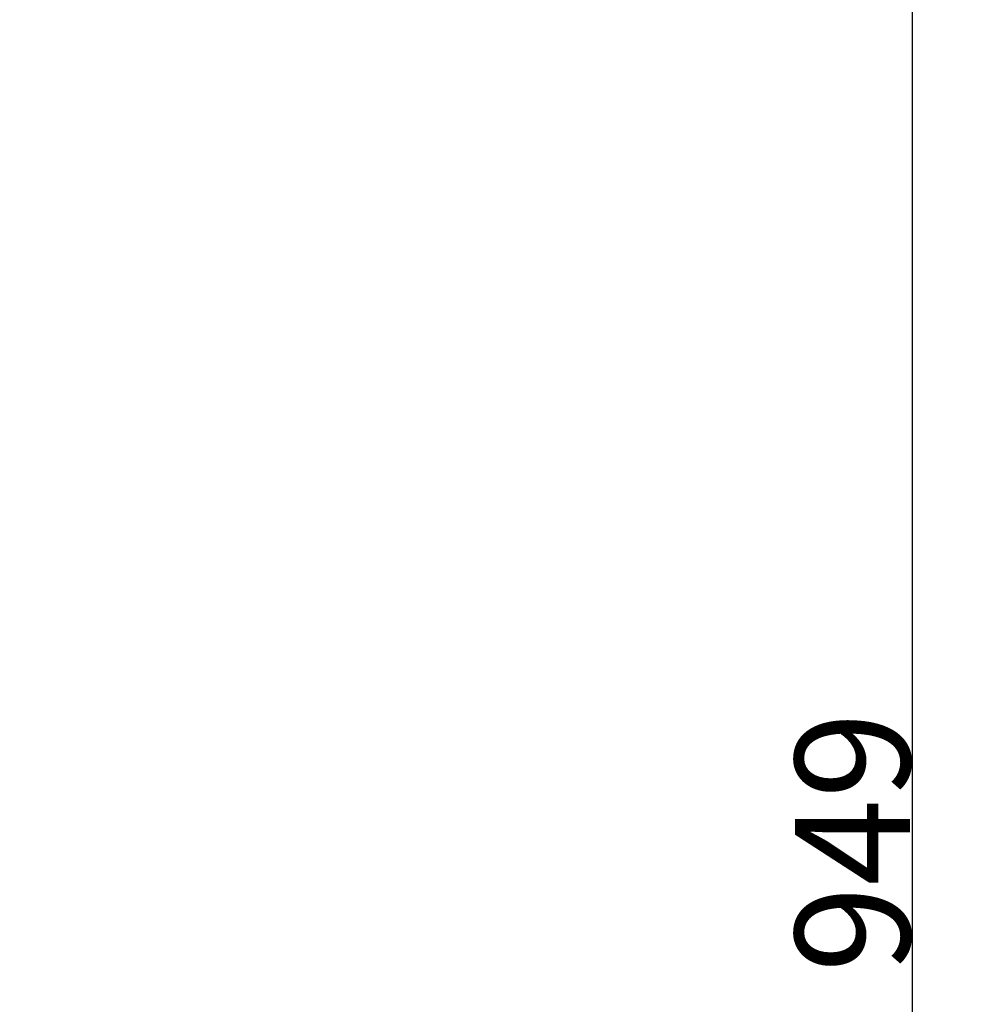
# Model space of a CAD drawing. Units: millimetres. Extents: x 583 to 1888, y -1224 to 1209.
# Drawn here: x 1641 to 1888, y 590 to 847 of the extents above; entities that cross this region are included whole.
import ezdxf

# ---------------------------------------------------------------- set-up
doc = ezdxf.new("R2010")
doc.units = ezdxf.units.MM
doc.header["$LTSCALE"] = 32.67
doc.header["$PDMODE"] = 3
doc.header["$PDSIZE"] = 4
doc.layers.get('0').update_dxf_attribs({"linetype": 'CONTINUOUS'})
doc.layers.get('Defpoints').update_dxf_attribs({"linetype": 'CONTINUOUS'})
doc.styles.get("Standard").update_dxf_attribs({"font": 'simfang.ttf'})
doc.dimstyles.new('DIMSTYLE_2', dxfattribs={"dimtxt": 20, "dimasz": 24, "dimexe": 1.5, "dimexo": 1, "dimtad": 1, "dimdec": 0, "dimdsep": 46, "dimtxsty": 'Standard', "dimblk": '_FILLED', "dimblk1": '_FILLED', "dimblk2": '_FILLED', "dimcen": 0.09, "dimadec": 0, "dimazin": 0, "dimtp": 0.01, "dimtm": 0.01, "dimtfac": 1, "dimtdec": 0, "dimtofl": 0, "dimtmove": 0, "dimatfit": 3, "dimldrblk": '_FILLED', "dimfxl": 1, "dimtolj": 1, "dimarcsym": 0})

# ---------------------------------------------------------------- blocks, each defined once
blk = doc.blocks.new('_ArchTick')
at = {"color": 0, "linetype": 'ByBlock', "const_width": 0.15}
blk.add_lwpolyline([(-0.5, -0.5), (0.5, 0.5)], dxfattribs=at)
blk = doc.blocks.new('*D37')
at = {"color": 8, "linetype": 'Continuous', "lineweight": -2, "transparency": 16777216}
for p, q in [((1642.28, 1107.01), (1875.8, 1107.01)), ((1874.3, 158.21), (1874.3, 1107.01)), ((1676.99, 158.21), (1875.8, 158.21))]:
    blk.add_line(p, q, dxfattribs=at)
at = {"layer": 'Defpoints', "color": 0, "linetype": 'Continuous', "transparency": 16777216}
for p in [(1641.28, 1107.01), (1874.3, 1107.01), (1675.99, 158.21)]:
    blk.add_point(p, dxfattribs=at)
at = {"color": 8, "linetype": 'Continuous', "lineweight": -2, "transparency": 16777216, "xscale": 24, "yscale": 24, "zscale": 24}
for p, rotation in [((1874.3, 1107.01), 90), ((1874.3, 158.21), 270)]:
    blk.add_blockref('_ArchTick', p, dxfattribs=dict(at, rotation=rotation))
at = {"color": 0, "linetype": 'Continuous', "transparency": 16777216, "insert": (1843.68, 632.61), "char_height": 30, "width": 41.6236, "attachment_point": 2, "rotation": 90}
blk.add_mtext('\\A1;949', dxfattribs=at)
blk = doc.blocks.new('_FILLED')
at = {"color": 0, "linetype": 'ByBlock'}
blk.add_solid([(0, 0), (-1, 0.167), (-1, -0.167)], dxfattribs=at)

msp = doc.modelspace()

# ---------------------------------------------------------------- dimensions: what is measured, and where the dimension line sits
at = {"linetype": 'Continuous'}
dim = msp.add_linear_dim(base=(1874.303, 1107.007), p1=(1675.995, 158.207), p2=(1641.278, 1107.007), angle=90, dimstyle='DIMSTYLE_2', override={"dimtxt": 30, "dimblk1": 'ArchTick', "dimblk2": 'ArchTick', "dimsah": 1, "dimclrd": 8, "dimclre": 8}, dxfattribs=at)
dim.commit()
dim.dimension.update_dxf_attribs({"geometry": '*D37', "text_midpoint": (1874.303, 632.607), "dimtype": 160})

doc.saveas('drawing.dxf')
